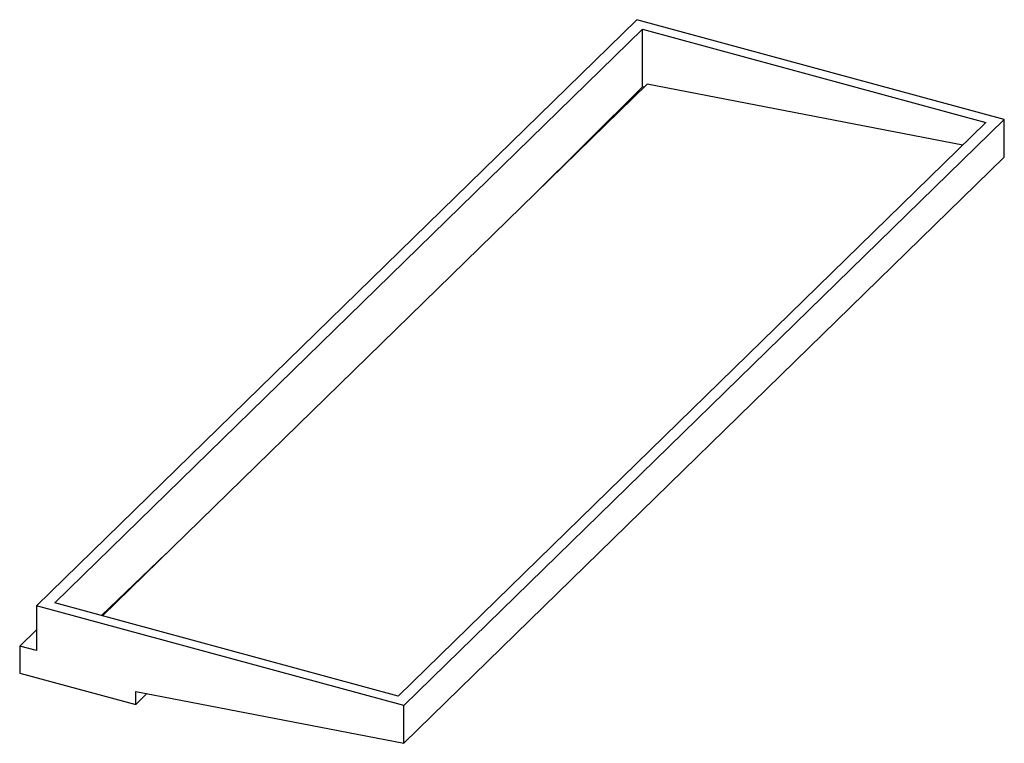
# Paper-space layout '_Trimetrisch' of a CAD drawing. Units: millimetres. Extents: x -33 to 905, y -134 to 556.
import ezdxf

# ---------------------------------------------------------------- set-up
doc = ezdxf.new("R2010")
doc.units = ezdxf.units.MM

psp = doc.layouts.new('_Trimetrisch')

# ---------------------------------------------------------------- linework, layer by layer
at = {"color": 7, "linetype": 'Continuous', "lineweight": 25}
for p, q in [((554.6, 555.66), (-17.56, -2.8)), ((904.83, 460.47), (554.6, 555.66)), ((0, 0), (560.03, 546.61)), ((560.03, 546.61), (887.27, 457.68)), ((560.03, 491.75), (560.03, 546.61)), ((45.36, -12.33), (564.46, 494.33)), ((560.03, 491.75), (453.82, 386.34)), ((561.43, 491.37), (560.03, 491.75)), ((865.28, 436.21), (564.46, 494.33)), ((904.83, 460.47), (332.67, -97.98)), ((904.83, 424.48), (904.83, 460.47)), ((327.23, -88.94), (887.27, 457.68)), ((904.83, 424.48), (332.67, -133.97)), ((106.21, 47.07), (44.55, -12.11)), ((327.23, -88.94), (0, 0)), ((332.67, -97.98), (-17.56, -2.8)), ((-17.56, -2.8), (-17.56, -45.66)), ((-17.56, -25.79), (-33.48, -41.33)), ((-33.48, -41.33), (-33.48, -67.04)), ((-17.56, -45.66), (-33.48, -41.33)), ((-33.48, -67.04), (77.07, -97.09)), ((77.07, -84.59), (332.67, -133.97)), ((77.07, -97.09), (77.07, -84.59)), ((87.76, -86.66), (77.07, -97.09)), ((332.67, -133.97), (332.67, -97.98))]:
    psp.add_line(p, q, dxfattribs=at)

doc.saveas('drawing.dxf')
